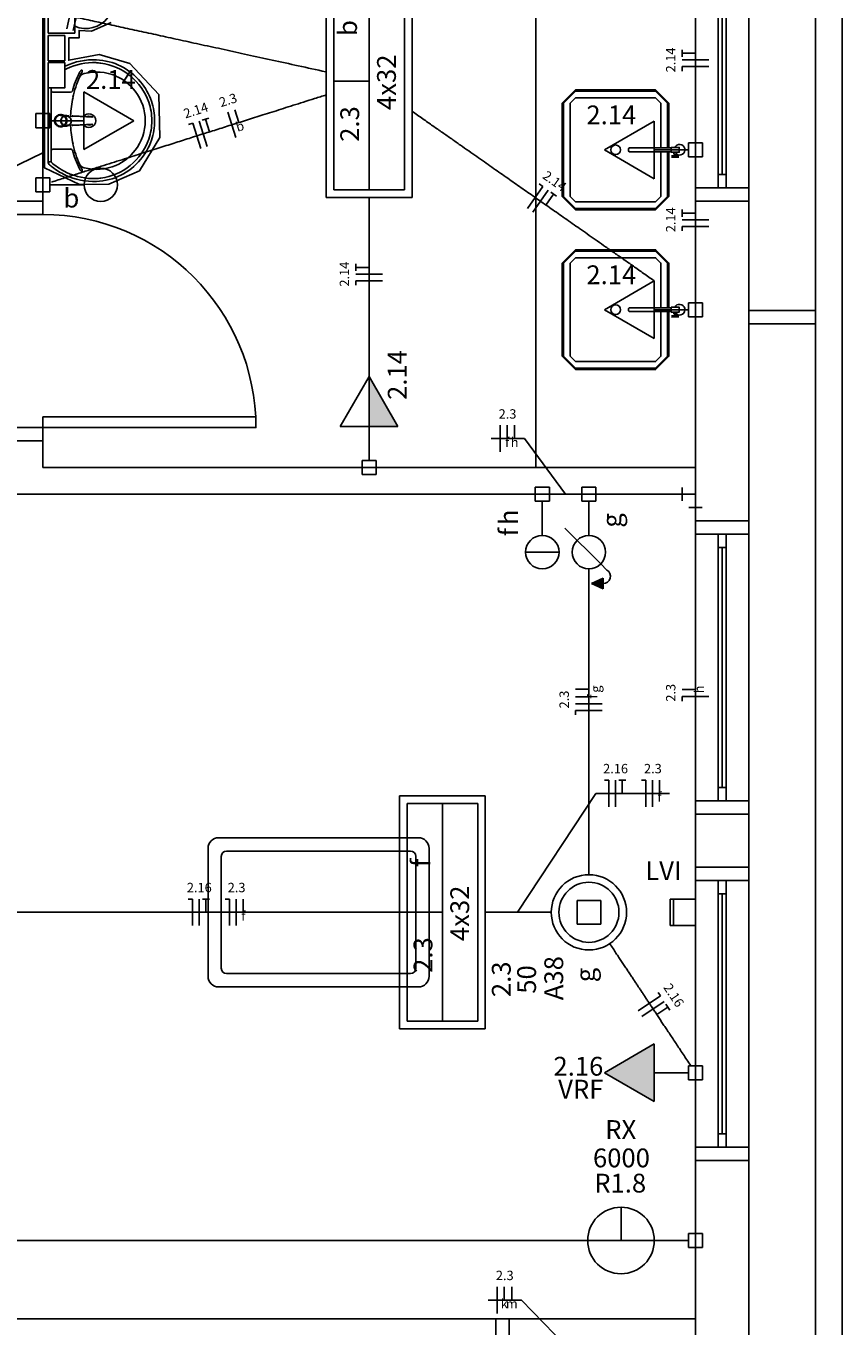
# Model space of a CAD drawing. Extents: x 0 to 150, y 0 to 60.
# Drawn here: x 106 to 115, y 14 to 29 of the extents above; entities that cross this region are included whole.
import ezdxf

# ---------------------------------------------------------------- set-up
doc = ezdxf.new("R2010")
doc.units = 0
doc.header["$MEASUREMENT"] = 0
doc.linetypes.add('DASHED', pattern=[0.75, 0.5, -0.25])
doc.layers.get('0').update_dxf_attribs({"linetype": 'CONTINUOUS'})
for name, color, linetype in [('ARQUITETURA', 1, 'CONTINUOUS'), ('EL-CONDUTOS', 7, 'CONTINUOUS'), ('EL-FIOS', 3, 'CONTINUOUS'), ('EL-TEXTOS_FIOS', 4, 'CONTINUOUS'), ('EL-TEXTOS_PONTOS', 4, 'CONTINUOUS'), ('P-SIMBOL', 5, 'CONTINUOUS')]:
    doc.layers.add(name, color=color, linetype=linetype)
doc.styles.add('ARIAL', font='ARIAL.TTF')
doc.styles.add('ARIALNARROW', font='ARIALN.TTF')

msp = doc.modelspace()

# ---------------------------------------------------------------- hatches: boundary and pattern name
at = {"layer": 'P-SIMBOL', "linetype": 'CONTINUOUS'}
for points in [[(109.978, 24.271), (109.978, 24.833), (110.302, 24.271)], [(112.483, 22.502), (112.613, 22.442), (112.613, 22.562)], [(113.189, 17.318), (112.627, 16.994), (113.189, 16.669)]]:
    msp.add_hatch(color=256, dxfattribs=at).paths.add_polyline_path(points)

# ---------------------------------------------------------------- linework, layer by layer
for p, q in [((113.653, 18.95), (113.368, 18.95)), ((113.368, 18.65), (113.368, 18.95)), ((113.407, 18.65), (113.407, 18.95)), ((113.653, 18.65), (113.653, 18.95)), ((113.653, 18.65), (113.368, 18.65))]:
    msp.add_line(p, q)
at = {"layer": 'ARQUITETURA'}
for p, q in [((115.003, 1), (115.003, 41.816)), ((115.303, 1), (115.303, 41.816)), ((106.303, 32.507), (106.303, 26.807)), ((113.653, 29.957), (113.653, 26.957)), ((114.253, 26.957), (114.253, 29.957)), ((113.908, 29.807), (113.908, 27.107)), ((113.953, 27.107), (113.953, 29.807)), ((113.998, 27.107), (113.998, 29.807)), ((106.363, 27.713), (106.363, 28.184)), ((106.397, 27.713), (106.397, 28.082)), ((106.414, 28.033), (106.616, 28.033)), ((106.363, 27.244), (106.363, 27.713)), ((106.397, 27.256), (106.397, 27.713)), ((106.502, 27.713), (106.505, 27.713)), ((106.519, 27.751), (106.507, 27.718)), ((106.507, 27.718), (106.51, 27.718)), ((106.558, 27.656), (106.526, 27.668)), ((106.567, 27.772), (106.562, 27.772)), ((106.577, 27.766), (106.591, 27.766)), ((106.591, 27.713), (106.592, 27.713)), ((106.636, 27.761), (106.607, 27.763)), ((106.607, 27.664), (106.636, 27.665)), ((106.639, 27.763), (106.636, 27.761)), ((106.651, 27.763), (106.639, 27.763)), ((106.651, 27.664), (106.639, 27.664)), ((106.864, 27.67), (106.858, 27.67)), ((106.538, 27.653), (106.502, 27.653)), ((106.558, 27.656), (106.561, 27.656)), ((106.567, 27.655), (106.562, 27.655)), ((106.577, 27.661), (106.591, 27.661)), ((106.414, 27.394), (106.616, 27.394)), ((106.385, 27.251), (106.372, 27.251)), ((113.384, 27.317), (113.465, 27.319)), ((113.384, 27.302), (113.465, 27.304)), ((113.419, 27.337), (113.419, 27.319)), ((113.431, 27.337), (113.431, 27.319)), ((106.303, 26.807), (106.003, 26.807)), ((113.653, 26.807), (114.253, 26.807)), ((113.653, 23.207), (113.653, 26.807)), ((114.253, 23.207), (114.253, 26.807)), ((113.384, 25.517), (113.465, 25.519)), ((113.384, 25.502), (113.465, 25.504)), ((113.419, 25.537), (113.419, 25.519)), ((113.431, 25.537), (113.431, 25.519)), ((114.253, 25.577), (115.003, 25.577)), ((114.253, 25.427), (115.003, 25.427)), ((106.303, 24.107), (106.003, 24.107)), ((106.303, 24.107), (106.303, 23.807)), ((106.303, 23.807), (113.653, 23.807)), ((102.253, 23.507), (113.653, 23.507)), ((114.253, 23.207), (113.653, 23.207)), ((113.653, 23.057), (113.653, 20.057)), ((114.253, 20.057), (114.253, 23.057)), ((113.908, 22.907), (113.908, 20.207)), ((113.953, 20.207), (113.953, 22.907)), ((113.998, 20.207), (113.998, 22.907)), ((113.653, 19.907), (113.653, 19.307)), ((114.253, 19.907), (113.653, 19.907)), ((114.253, 19.907), (114.253, 19.307)), ((110.653, 19.52), (110.653, 18.08)), ((110.503, 19.43), (110.503, 18.17)), ((114.253, 19.307), (113.653, 19.307)), ((113.653, 19.157), (113.653, 16.157)), ((114.253, 16.157), (114.253, 19.157)), ((113.908, 19.007), (113.908, 16.307)), ((113.953, 16.307), (113.953, 19.007)), ((113.998, 16.307), (113.998, 19.007)), ((113.653, 16.007), (113.653, 13.457)), ((114.253, 16.007), (113.653, 16.007)), ((114.253, 13.457), (114.253, 16.007)), ((104.503, 14.222), (111.403, 14.222)), ((111.553, 14.222), (113.653, 14.222)), ((111.553, 14.222), (111.553, 13.922))]:
    msp.add_line(p, q, dxfattribs=at)
at = {"layer": 'ARQUITETURA', "linetype": 'DASHED'}
msp.add_line((110.713, 18.8), (108.103, 18.8), dxfattribs=at)
at = {"layer": 'ARQUITETURA'}
for points in [[(106.303, 30.707), (111.853, 30.707), (111.853, 23.807)], [(106.322, 29.482), (106.322, 27.181), (106.715, 26.993), (107.045, 26.999), (107.39, 27.148), (107.621, 27.524), (107.609, 28.006), (107.284, 28.358), (106.939, 28.457), (106.595, 28.393), (106.595, 28.645), (106.711, 28.645), (106.711, 28.729), (106.849, 28.721), (107.071, 28.819)], [(106.363, 29.45), (106.663, 29.45), (106.663, 28.7), (106.363, 28.7), (106.363, 29.45)], [(106.363, 28.672), (106.55, 28.672), (106.55, 28.387), (106.363, 28.387), (106.363, 28.672)], [(106.363, 28.367), (106.55, 28.367), (106.55, 28.082), (106.363, 28.082), (106.363, 28.367)], [(113.353, 27.406), (113.353, 27.91), (113.203, 28.06), (113.203, 28.06), (112.303, 28.06), (112.153, 27.91), (112.153, 27.91), (112.153, 26.86), (112.303, 26.71), (112.303, 26.71), (113.203, 26.71), (113.353, 26.86), (113.353, 26.86), (113.353, 27.364)], [(113.338, 27.406), (113.338, 27.91), (113.203, 28.045), (113.203, 28.045), (112.303, 28.045), (112.168, 27.91), (112.168, 27.91), (112.168, 26.86), (112.303, 26.725), (112.303, 26.725), (113.203, 26.725), (113.338, 26.86), (113.338, 26.86), (113.338, 27.364)], [(113.263, 27.406), (113.263, 27.91), (113.203, 27.97), (113.203, 27.97), (112.303, 27.97), (112.243, 27.91), (112.243, 27.91), (112.243, 26.86), (112.303, 26.8), (112.303, 26.8), (113.203, 26.8), (113.263, 26.86), (113.263, 26.86), (113.263, 27.364)], [(106.57, 27.773), (106.567, 27.773), (106.567, 27.773), (106.562, 27.773), (106.502, 27.773)], [(106.51, 27.709), (106.51, 27.709), (106.507, 27.709), (106.519, 27.676)], [(106.558, 27.772), (106.526, 27.758), (106.531, 27.758), (106.523, 27.751), (106.523, 27.751), (106.519, 27.751)], [(106.519, 27.676), (106.523, 27.676), (106.531, 27.668), (106.531, 27.668), (106.526, 27.668)], [(106.567, 27.772), (106.561, 27.772), (106.561, 27.772), (106.558, 27.772)], [(106.567, 27.772), (106.571, 27.772), (106.571, 27.772), (106.585, 27.766)], [(106.595, 27.766), (106.591, 27.769), (106.591, 27.769), (106.591, 27.769), (106.588, 27.77), (106.591, 27.769)], [(106.634, 27.769), (106.64, 27.769), (106.856, 27.757)], [(106.634, 27.658), (106.64, 27.659), (106.856, 27.67)], [(106.636, 27.665), (106.639, 27.664), (106.639, 27.664)], [(106.651, 27.763), (106.867, 27.752), (106.867, 27.752)], [(106.867, 27.674), (106.651, 27.664), (106.651, 27.664)], [(106.864, 27.757), (106.864, 27.757), (106.864, 27.757), (106.858, 27.757)], [(106.538, 27.653), (106.562, 27.653), (106.567, 27.655)], [(106.571, 27.656), (106.571, 27.656), (106.585, 27.661), (106.585, 27.661)], [(106.591, 27.658), (106.588, 27.656), (106.591, 27.658), (106.591, 27.658)], [(113.38, 27.364), (112.906, 27.364), (112.897, 27.373), (112.897, 27.373), (112.897, 27.397), (112.906, 27.406), (112.906, 27.406), (113.38, 27.406)], [(113.38, 27.358), (113.47, 27.358), (113.47, 27.412), (113.38, 27.412), (113.38, 27.358)], [(113.44, 27.358), (113.44, 27.337), (113.41, 27.337), (113.41, 27.358)], [(113.908, 26.957), (113.998, 26.957), (113.998, 27.107), (113.908, 27.107), (113.908, 26.957)], [(114.253, 26.807), (114.253, 26.957), (113.653, 26.957), (113.653, 26.807)], [(106.303, 26.807), (106.303, 26.657), (106.003, 26.657), (106.003, 26.807)], [(113.353, 25.606), (113.353, 26.11), (113.203, 26.26), (113.203, 26.26), (112.303, 26.26), (112.153, 26.11), (112.153, 26.11), (112.153, 25.06), (112.303, 24.91), (112.303, 24.91), (113.203, 24.91), (113.353, 25.06), (113.353, 25.06), (113.353, 25.564)], [(113.338, 25.606), (113.338, 26.11), (113.203, 26.245), (113.203, 26.245), (112.303, 26.245), (112.168, 26.11), (112.168, 26.11), (112.168, 25.06), (112.303, 24.925), (112.303, 24.925), (113.203, 24.925), (113.338, 25.06), (113.338, 25.06), (113.338, 25.564)], [(113.263, 25.606), (113.263, 26.11), (113.203, 26.17), (113.203, 26.17), (112.303, 26.17), (112.243, 26.11), (112.243, 26.11), (112.243, 25.06), (112.303, 25), (112.303, 25), (113.203, 25), (113.263, 25.06), (113.263, 25.06), (113.263, 25.564)], [(113.38, 25.564), (112.906, 25.564), (112.897, 25.573), (112.897, 25.573), (112.897, 25.597), (112.906, 25.606), (112.906, 25.606), (113.38, 25.606)], [(113.38, 25.558), (113.47, 25.558), (113.47, 25.612), (113.38, 25.612), (113.38, 25.558)], [(113.44, 25.558), (113.44, 25.537), (113.41, 25.537), (113.41, 25.558)], [(106.303, 24.377), (108.703, 24.377), (108.703, 24.257), (106.303, 24.257), (106.303, 24.377)], [(106.003, 24.107), (106.003, 24.257), (106.303, 24.257), (106.303, 24.107)], [(114.253, 23.207), (114.253, 23.057), (113.653, 23.057), (113.653, 23.207)], [(113.908, 22.907), (113.998, 22.907), (113.998, 23.057), (113.908, 23.057), (113.908, 22.907)], [(113.908, 20.057), (113.998, 20.057), (113.998, 20.207), (113.908, 20.207), (113.908, 20.057)], [(114.253, 19.907), (114.253, 20.057), (113.653, 20.057), (113.653, 19.907)], [(108.283, 19.64), (108.283, 19.64), (110.533, 19.64)], [(108.163, 18.08), (108.163, 18.08), (108.163, 19.52)], [(108.373, 19.49), (108.373, 19.49), (110.443, 19.49)], [(108.313, 18.17), (108.313, 18.17), (108.313, 19.43)], [(114.253, 19.307), (114.253, 19.157), (113.653, 19.157), (113.653, 19.307)], [(113.908, 19.007), (113.998, 19.007), (113.998, 19.157), (113.908, 19.157), (113.908, 19.007)], [(110.443, 18.11), (110.443, 18.11), (108.373, 18.11)], [(110.533, 17.96), (110.533, 17.96), (108.283, 17.96)], [(113.908, 16.157), (113.998, 16.157), (113.998, 16.307), (113.908, 16.307), (113.908, 16.157)], [(114.253, 16.007), (114.253, 16.157), (113.653, 16.157), (113.653, 16.007)], [(111.553, 14.222), (111.403, 14.222), (111.403, 13.922), (111.553, 13.922)]]:
    msp.add_lwpolyline(points, dxfattribs=at)
for centre in [(112.753, 27.385), (112.753, 25.585)]:
    msp.add_circle(centre, 0.0545, dxfattribs=at)
for centre, radius, start, end in [((106.787, 29.066), 0.315, 246.843, 113.157), ((106.88, 27.631), 0.769, 88.045, 114.919), ((106.879, 27.722), 0.676, 39.318, 87.6532), ((106.892, 27.614), 0.788, 115.179, 115.66), ((106.892, 27.614), 0.755, 115.184, 116.862), ((106.88, 27.631), 0.736, 88.0537, 114.913), ((107.711, 27.743), 1.118, 152.722, 164.196), ((106.823, 28.199), 0.12, 137.007, 152.371), ((107.146, 28.04), 0.459, 152.947, 159.376), ((106.739, 28.277), 0.00584, 358.659, 133.416), ((106.687, 28.279), 0.0592, 330.484, 358.231), ((106.909, 27.713), 0.548, 66.6646, 104.966), ((106.879, 27.722), 0.643, 83.0697, 87.6432), ((106.867, 27.701), 0.666, 19.3169, 82.2893), ((107.783, 27.727), 1.168, 155.958, 167.671), ((106.781, 28.175), 0.0694, 102.08, 156.776), ((106.904, 27.707), 0.555, 37.5645, 66.5271), ((106.867, 27.701), 0.699, 19.3052, 40.0611), ((106.415, 28.051), 0.018, 188.467, 269.161), ((106.615, 28.054), 0.0214, 271.277, 340.399), ((107.692, 27.725), 1.078, 166.542, 177.621), ((106.912, 27.716), 0.544, 359.74, 37.3561), ((106.888, 27.715), 0.642, 359.907, 18.8196), ((106.888, 27.715), 0.674, 359.907, 18.8317), ((106.504, 27.713), 0.0689, 89.9805, 59.927), ((106.504, 27.713), 0.0688, 179.98, 90.0199), ((106.504, 27.713), 0.0688, 269.98, 180.02), ((106.504, 27.713), 0.0688, 300.096, 269.997), ((106.504, 27.713), 0.064, 291.578, 270.002), ((106.504, 27.713), 0.064, 270, 179.999), ((106.504, 27.713), 0.064, 180.001, 89.999), ((106.504, 27.713), 0.064, 90.0012, 68.4258), ((106.564, 27.709), 0.0582, 304.122, 298.212), ((106.567, 27.713), 0.06, 175.19, 180.001), ((106.567, 27.713), 0.0601, 180.001, 184.811), ((106.57, 27.713), 0.0602, 175.189, 179.985), ((106.57, 27.713), 0.0603, 180.017, 184.808), ((106.564, 27.712), 0.0572, 219.043, 228.972), ((106.564, 27.715), 0.0569, 131.001, 140.986), ((106.562, 27.718), 0.0543, 90.0092, 95.1461), ((106.567, 27.716), 0.0514, 71.9131, 89.9704), ((106.564, 27.718), 0.0582, 55.8807, 61.7879), ((106.591, 27.716), 0.049, 86.9053, 89.9827), ((106.822, 27.713), 0.0766, 214.942, 145.093), ((106.822, 27.713), 0.0492, 121.332, 121.96), ((106.822, 27.713), 0.0492, 238.144, 306.678), ((106.822, 27.713), 0.0492, 53.2406, 109.404), ((106.855, 27.736), 0.0221, 83.4907, 87.0885), ((106.855, 27.736), 0.0217, 83.2556, 87.0979), ((106.855, 27.692), 0.0221, 272.911, 276.509), ((106.855, 27.692), 0.0221, 272.943, 276.714), ((106.861, 27.724), 0.0329, 79.0658, 82.8596), ((106.861, 27.703), 0.0325, 277.116, 280.759), ((106.912, 27.71), 0.544, 322.644, 0.2602), ((106.888, 27.712), 0.642, 341.18, 0.0929), ((106.888, 27.712), 0.674, 341.168, 0.0929), ((106.562, 27.71), 0.0542, 264.849, 269.997), ((106.567, 27.71), 0.0543, 264.846, 269.984), ((106.567, 27.71), 0.0513, 270.001, 288.115), ((106.567, 27.71), 0.0543, 270.018, 275.153), ((106.567, 27.716), 0.0618, 270.215, 273.46), ((106.562, 27.71), 0.0597, 298.986, 304.364), ((107.692, 27.701), 1.078, 182.382, 193.458), ((106.415, 27.376), 0.018, 90.8385, 171.533), ((106.615, 27.373), 0.0214, 19.6014, 88.7233), ((107.711, 27.685), 1.118, 195.804, 207.278), ((107.783, 27.7), 1.168, 192.329, 204.042), ((106.867, 27.725), 0.666, 277.711, 340.683), ((106.904, 27.719), 0.555, 293.473, 322.436), ((106.867, 27.725), 0.699, 319.939, 340.695), ((113.473, 27.385), 0.06, 233.578, 153.275), ((106.393, 27.242), 0.0304, 178.683, 230.205), ((106.372, 27.257), 0.00669, 190.499, 269.89), ((106.384, 27.26), 0.00961, 272.188, 341.552), ((106.426, 27.256), 0.0286, 178.476, 237.292), ((106.892, 27.814), 0.755, 230.361, 244.816), ((107.146, 27.386), 0.459, 200.624, 207.053), ((106.879, 27.704), 0.676, 272.347, 320.682), ((113.414, 27.311), 0.0112, 318.484, 42.484), ((113.437, 27.311), 0.0112, 138.484, 222.484), ((106.892, 27.814), 0.788, 228.914, 232.31), ((106.892, 27.814), 0.788, 232.31, 244.821), ((106.88, 27.797), 0.769, 245.081, 271.955), ((106.88, 27.797), 0.736, 245.087, 271.946), ((106.823, 27.227), 0.12, 207.629, 222.993), ((106.781, 27.251), 0.0694, 203.224, 257.92), ((106.739, 27.149), 0.00584, 226.584, 1.3407), ((106.687, 27.148), 0.0592, 1.7685, 29.5159), ((106.909, 27.713), 0.548, 255.034, 293.335), ((106.879, 27.704), 0.643, 272.357, 276.93), ((106.303, 24.257), 2.4, 0, 90), ((113.473, 25.585), 0.06, 233.578, 153.275), ((113.414, 25.511), 0.0112, 318.484, 42.484), ((113.437, 25.511), 0.0112, 138.484, 222.484), ((108.283, 19.52), 0.12, 90, 180), ((110.533, 19.52), 0.12, 0, 90), ((108.373, 19.43), 0.06, 90, 180), ((110.443, 19.43), 0.06, 0, 90), ((108.373, 18.17), 0.06, 180, 270), ((110.443, 18.17), 0.06, 270, 0), ((108.283, 18.08), 0.12, 180, 270), ((110.533, 18.08), 0.12, 270, 0)]:
    msp.add_arc(centre, radius, start, end, dxfattribs=at)
at = {"layer": 'EL-CONDUTOS', "linetype": 'CONTINUOUS'}
for p, q in [((113.503, 23.582), (113.503, 23.432)), ((113.653, 23.507), (113.503, 23.507)), ((113.653, 23.507), (113.653, 23.357)), ((113.578, 23.357), (113.728, 23.357))]:
    msp.add_line(p, q, dxfattribs=at)
for points in [[(103.038, 29.671), (103.305, 29.613), (103.558, 29.558), (103.798, 29.505), (104.027, 29.456), (104.245, 29.408), (104.454, 29.362), (104.655, 29.318), (104.849, 29.276), (105.036, 29.235), (105.219, 29.195), (105.397, 29.157), (105.573, 29.118), (105.747, 29.08), (105.92, 29.042), (106.094, 29.005), (106.269, 28.966), (106.447, 28.927), (106.629, 28.888), (106.815, 28.847), (107.007, 28.805), (107.206, 28.762), (107.413, 28.717), (107.629, 28.67), (107.856, 28.62), (108.094, 28.568), (108.344, 28.514), (108.607, 28.456), (108.885, 28.396), (109.179, 28.331), (109.489, 28.264)], [(113.653, 27.463), (113.653, 27.54), (113.653, 27.613), (113.653, 27.681), (113.653, 27.746), (113.653, 27.806), (113.653, 27.864), (113.653, 27.918), (113.653, 27.97), (113.653, 28.019), (113.653, 28.066), (113.653, 28.112), (113.653, 28.156), (113.653, 28.2), (113.653, 28.242), (113.653, 28.285), (113.653, 28.327), (113.653, 28.37), (113.653, 28.413), (113.653, 28.457), (113.653, 28.503), (113.653, 28.55), (113.653, 28.6), (113.653, 28.651), (113.653, 28.706), (113.653, 28.763), (113.653, 28.824), (113.653, 28.888), (113.653, 28.956), (113.653, 29.029), (113.653, 29.106)], [(109.493, 28.003), (109.363, 27.962), (109.239, 27.923), (109.123, 27.886), (109.012, 27.851), (108.907, 27.817), (108.806, 27.786), (108.711, 27.755), (108.618, 27.726), (108.529, 27.698), (108.443, 27.67), (108.359, 27.644), (108.276, 27.617), (108.194, 27.591), (108.113, 27.566), (108.031, 27.54), (107.949, 27.514), (107.865, 27.487), (107.78, 27.46), (107.692, 27.432), (107.601, 27.403), (107.506, 27.373), (107.407, 27.342), (107.304, 27.309), (107.195, 27.274), (107.08, 27.238), (106.959, 27.2), (106.831, 27.159), (106.695, 27.116), (106.552, 27.07), (106.399, 27.022)], [(110.463, 27.818), (110.582, 27.734), (110.696, 27.654), (110.804, 27.579), (110.907, 27.507), (111.005, 27.438), (111.099, 27.372), (111.189, 27.309), (111.276, 27.249), (111.359, 27.19), (111.44, 27.133), (111.519, 27.078), (111.596, 27.024), (111.672, 26.971), (111.747, 26.919), (111.822, 26.867), (111.896, 26.814), (111.971, 26.762), (112.047, 26.709), (112.125, 26.654), (112.204, 26.599), (112.285, 26.542), (112.369, 26.483), (112.456, 26.422), (112.547, 26.359), (112.641, 26.293), (112.74, 26.224), (112.844, 26.151), (112.953, 26.075), (113.068, 25.994), (113.189, 25.91)], [(106.303, 27.071), (106.303, 27.097), (106.303, 27.12), (106.303, 27.143), (106.303, 27.164), (106.303, 27.185), (106.303, 27.204), (106.303, 27.223), (106.303, 27.241), (106.303, 27.258), (106.303, 27.274), (106.303, 27.291), (106.303, 27.306), (106.303, 27.322), (106.303, 27.337), (106.303, 27.352), (106.303, 27.367), (106.303, 27.383), (106.303, 27.398), (106.303, 27.414), (106.303, 27.43), (106.303, 27.447), (106.303, 27.464), (106.303, 27.482), (106.303, 27.5), (106.303, 27.52), (106.303, 27.54), (106.303, 27.562), (106.303, 27.584), (106.303, 27.608), (106.303, 27.633)], [(113.653, 25.663), (113.653, 25.74), (113.653, 25.813), (113.653, 25.881), (113.653, 25.946), (113.653, 26.006), (113.653, 26.064), (113.653, 26.118), (113.653, 26.17), (113.653, 26.219), (113.653, 26.266), (113.653, 26.312), (113.653, 26.356), (113.653, 26.4), (113.653, 26.442), (113.653, 26.485), (113.653, 26.527), (113.653, 26.57), (113.653, 26.613), (113.653, 26.657), (113.653, 26.703), (113.653, 26.75), (113.653, 26.8), (113.653, 26.851), (113.653, 26.906), (113.653, 26.963), (113.653, 27.024), (113.653, 27.088), (113.653, 27.156), (113.653, 27.229), (113.653, 27.306)], [(109.978, 26.848), (109.978, 26.773), (109.978, 26.701), (109.978, 26.631), (109.978, 26.562), (109.978, 26.495), (109.978, 26.43), (109.978, 26.365), (109.978, 26.302), (109.978, 26.239), (109.978, 26.178), (109.978, 26.116), (109.978, 26.055), (109.978, 25.995), (109.978, 25.934), (109.978, 25.873), (109.978, 25.812), (109.978, 25.751), (109.978, 25.688), (109.978, 25.625), (109.978, 25.561), (109.978, 25.496), (109.978, 25.43), (109.978, 25.362), (109.978, 25.292), (109.978, 25.221), (109.978, 25.148), (109.978, 25.072), (109.978, 24.994), (109.978, 24.914), (109.978, 24.831)], [(112.007, 23.507), (112.023, 23.507), (112.038, 23.507), (112.053, 23.507), (112.066, 23.507), (112.08, 23.507), (112.092, 23.507), (112.104, 23.507), (112.116, 23.507), (112.127, 23.507), (112.138, 23.507), (112.149, 23.507), (112.16, 23.507), (112.17, 23.507), (112.18, 23.507), (112.19, 23.507), (112.201, 23.507), (112.211, 23.507), (112.221, 23.507), (112.232, 23.507), (112.242, 23.507), (112.253, 23.507), (112.265, 23.507), (112.276, 23.507), (112.289, 23.507), (112.301, 23.507), (112.314, 23.507), (112.328, 23.507), (112.343, 23.507), (112.358, 23.507), (112.374, 23.507)], [(112.533, 23.507), (112.584, 23.507), (112.631, 23.507), (112.675, 23.507), (112.717, 23.507), (112.756, 23.507), (112.793, 23.507), (112.827, 23.507), (112.86, 23.507), (112.891, 23.507), (112.921, 23.507), (112.949, 23.507), (112.976, 23.507), (113.002, 23.507), (113.027, 23.507), (113.052, 23.507), (113.077, 23.507), (113.102, 23.507), (113.126, 23.507), (113.151, 23.507), (113.177, 23.507), (113.203, 23.507), (113.23, 23.507), (113.258, 23.507), (113.287, 23.507), (113.318, 23.507), (113.351, 23.507), (113.386, 23.507), (113.422, 23.507), (113.461, 23.507), (113.503, 23.507)], [(113.653, 23.357), (113.653, 23.149), (113.653, 22.953), (113.653, 22.77), (113.653, 22.598), (113.653, 22.436), (113.653, 22.283), (113.653, 22.139), (113.653, 22.002), (113.653, 21.872), (113.653, 21.747), (113.653, 21.627), (113.653, 21.51), (113.653, 21.396), (113.653, 21.284), (113.653, 21.173), (113.653, 21.061), (113.653, 20.949), (113.653, 20.834), (113.653, 20.716), (113.653, 20.595), (113.653, 20.468), (113.653, 20.336), (113.653, 20.197), (113.653, 20.05), (113.653, 19.894), (113.653, 19.729), (113.653, 19.554), (113.653, 19.366), (113.653, 19.167), (113.653, 18.954)], [(112.453, 22.668), (112.453, 22.527), (112.453, 22.394), (112.453, 22.266), (112.453, 22.144), (112.453, 22.028), (112.453, 21.916), (112.453, 21.808), (112.453, 21.703), (112.453, 21.602), (112.453, 21.503), (112.453, 21.406), (112.453, 21.311), (112.453, 21.216), (112.453, 21.122), (112.453, 21.028), (112.453, 20.933), (112.453, 20.837), (112.453, 20.738), (112.453, 20.638), (112.453, 20.535), (112.453, 20.428), (112.453, 20.317), (112.453, 20.202), (112.453, 20.082), (112.453, 19.957), (112.453, 19.825), (112.453, 19.687), (112.453, 19.541), (112.453, 19.388), (112.453, 19.227)], [(110.319, 18.8), (110.103, 18.8), (109.899, 18.8), (109.706, 18.8), (109.524, 18.8), (109.351, 18.8), (109.186, 18.8), (109.03, 18.8), (108.88, 18.8), (108.736, 18.8), (108.598, 18.8), (108.464, 18.8), (108.333, 18.8), (108.205, 18.8), (108.078, 18.8), (107.953, 18.8), (107.827, 18.8), (107.701, 18.8), (107.573, 18.8), (107.442, 18.8), (107.308, 18.8), (107.169, 18.8), (107.026, 18.8), (106.876, 18.8), (106.719, 18.8), (106.555, 18.8), (106.382, 18.8), (106.2, 18.8), (106.007, 18.8), (105.803, 18.8), (105.586, 18.8)], [(112.029, 18.8), (111.999, 18.8), (111.97, 18.8), (111.942, 18.8), (111.915, 18.8), (111.889, 18.8), (111.863, 18.8), (111.838, 18.8), (111.813, 18.8), (111.789, 18.8), (111.765, 18.8), (111.742, 18.8), (111.719, 18.8), (111.696, 18.8), (111.673, 18.8), (111.651, 18.8), (111.628, 18.8), (111.606, 18.8), (111.583, 18.8), (111.56, 18.8), (111.537, 18.8), (111.514, 18.8), (111.491, 18.8), (111.467, 18.8), (111.443, 18.8), (111.418, 18.8), (111.393, 18.8), (111.367, 18.8), (111.341, 18.8), (111.314, 18.8), (111.286, 18.8)], [(112.688, 18.446), (112.724, 18.393), (112.757, 18.342), (112.79, 18.293), (112.821, 18.247), (112.85, 18.202), (112.879, 18.159), (112.906, 18.118), (112.933, 18.078), (112.959, 18.039), (112.984, 18.001), (113.009, 17.963), (113.034, 17.926), (113.058, 17.889), (113.083, 17.852), (113.108, 17.814), (113.133, 17.777), (113.158, 17.738), (113.185, 17.699), (113.212, 17.658), (113.239, 17.616), (113.268, 17.572), (113.298, 17.527), (113.33, 17.48), (113.363, 17.43), (113.398, 17.378), (113.434, 17.323), (113.472, 17.265), (113.513, 17.204), (113.555, 17.14), (113.6, 17.072)], [(112.454, 15.105), (111.588, 15.105), (110.774, 15.105), (110.01, 15.105), (109.291, 15.105), (108.613, 15.105), (107.972, 15.105), (107.365, 15.105), (106.788, 15.105), (106.235, 15.105), (105.705, 15.105), (105.192, 15.105), (104.692, 15.105), (104.203, 15.105), (103.719, 15.105), (103.237, 15.105), (102.753, 15.105), (102.263, 15.105), (101.763, 15.105), (101.249, 15.105), (100.717, 15.105), (100.163, 15.105), (99.584, 15.105), (98.975, 15.105), (98.333, 15.105), (97.653, 15.105), (96.932, 15.105), (96.165, 15.105), (95.349, 15.105), (94.479, 15.105), (93.553, 15.105)]]:
    msp.add_spline(points, degree=3, dxfattribs=at)
at = {"layer": 'EL-FIOS'}
for p, q in [((106.573, 28.746), (106.637, 29.04)), ((106.646, 28.73), (106.711, 29.024)), ((113.503, 28.432), (113.503, 28.512)), ((113.653, 28.472), (113.503, 28.472)), ((113.803, 28.397), (113.503, 28.397)), ((113.803, 28.322), (113.503, 28.322)), ((113.503, 28.272), (113.503, 28.322)), ((108.478, 27.524), (108.388, 27.81)), ((108.509, 27.691), (108.464, 27.834)), ((107.945, 27.67), (107.992, 27.685)), ((108.083, 27.399), (107.992, 27.685)), ((108.155, 27.421), (108.064, 27.707)), ((108.097, 27.718), (108.173, 27.742)), ((108.181, 27.587), (108.136, 27.73)), ((111.76, 26.726), (111.932, 26.972)), ((111.892, 27.001), (111.932, 26.972)), ((111.821, 26.684), (111.994, 26.929)), ((111.968, 26.763), (112.055, 26.886)), ((112.022, 26.909), (112.088, 26.863)), ((113.503, 26.632), (113.503, 26.712)), ((113.653, 26.672), (113.503, 26.672)), ((113.803, 26.597), (113.503, 26.597)), ((113.803, 26.522), (113.503, 26.522)), ((113.503, 26.472), (113.503, 26.522)), ((109.828, 26.021), (109.828, 26.101)), ((109.978, 26.061), (109.828, 26.061)), ((110.128, 25.986), (109.828, 25.986)), ((110.128, 25.911), (109.828, 25.911)), ((109.828, 25.861), (109.828, 25.911)), ((111.452, 23.983), (111.452, 24.283)), ((111.532, 24.133), (111.532, 24.283)), ((111.616, 24.133), (111.616, 24.283)), ((112.453, 21.313), (112.303, 21.313)), ((112.453, 21.228), (112.303, 21.228)), ((113.653, 21.309), (113.503, 21.309)), ((113.803, 21.229), (113.503, 21.229)), ((113.503, 21.179), (113.503, 21.229)), ((112.603, 21.148), (112.303, 21.148)), ((112.603, 21.073), (112.303, 21.073)), ((112.303, 21.023), (112.303, 21.073)), ((112.628, 20.289), (112.678, 20.289)), ((112.678, 19.989), (112.678, 20.289)), ((112.753, 19.989), (112.753, 20.289)), ((112.789, 20.289), (112.868, 20.289)), ((112.828, 20.139), (112.828, 20.289)), ((113.044, 20.289), (113.093, 20.289)), ((113.093, 19.989), (113.093, 20.289)), ((113.168, 19.989), (113.168, 20.289)), ((113.248, 20.139), (113.248, 20.289)), ((107.941, 18.95), (107.99, 18.95)), ((107.99, 18.65), (107.99, 18.95)), ((108.065, 18.65), (108.065, 18.95)), ((108.1, 18.95), (108.181, 18.95)), ((108.14, 18.8), (108.14, 18.95)), ((108.355, 18.95), (108.406, 18.95)), ((108.406, 18.65), (108.406, 18.95)), ((108.481, 18.65), (108.481, 18.95)), ((108.56, 18.8), (108.56, 18.95)), ((113.009, 17.692), (113.258, 17.858)), ((113.231, 17.899), (113.258, 17.858)), ((113.05, 17.629), (113.3, 17.795)), ((113.216, 17.65), (113.342, 17.733)), ((113.32, 17.766), (113.363, 17.699)), ((111.419, 14.284), (111.419, 14.584)), ((111.499, 14.434), (111.499, 14.584)), ((111.584, 14.434), (111.584, 14.584))]:
    msp.add_line(p, q, dxfattribs=at)
at = {"layer": 'EL-TEXTOS_FIOS'}
for p, q in [((106.303, 27.352), (105.629, 27.027)), ((111.728, 24.133), (111.35, 24.133)), ((112.19, 23.507), (111.728, 24.133)), ((111.649, 18.8), (112.529, 20.139)), ((112.529, 20.139), (113.36, 20.139)), ((111.695, 14.434), (111.317, 14.434)), ((112.19, 13.922), (111.695, 14.434))]:
    msp.add_line(p, q, dxfattribs=at)
at = {"layer": 'P-SIMBOL'}
for p, q in [((109.493, 26.847), (109.493, 29.468)), ((110.461, 26.847), (110.461, 29.468)), ((109.58, 26.933), (109.58, 29.381)), ((109.978, 26.933), (109.978, 29.381)), ((110.375, 26.933), (110.375, 29.381)), ((109.978, 28.157), (109.58, 28.157)), ((106.766, 28.038), (107.329, 27.713)), ((106.766, 27.388), (106.766, 28.038)), ((106.223, 27.634), (106.223, 27.793)), ((106.223, 27.793), (106.382, 27.793)), ((106.382, 27.793), (106.382, 27.634)), ((106.766, 27.713), (106.382, 27.713)), ((107.329, 27.713), (106.766, 27.388)), ((112.627, 27.385), (113.189, 27.709)), ((113.189, 27.709), (113.189, 27.06)), ((106.382, 27.634), (106.223, 27.634)), ((113.189, 27.06), (112.627, 27.385)), ((113.189, 27.385), (113.573, 27.385)), ((113.573, 27.305), (113.573, 27.464)), ((113.573, 27.464), (113.732, 27.464)), ((113.732, 27.464), (113.732, 27.305)), ((113.732, 27.305), (113.573, 27.305)), ((106.223, 26.912), (106.223, 27.071)), ((106.223, 27.071), (106.382, 27.071)), ((106.382, 27.071), (106.382, 26.912)), ((106.768, 26.991), (106.382, 26.991)), ((109.58, 26.933), (110.375, 26.933)), ((106.382, 26.912), (106.223, 26.912)), ((109.493, 26.847), (110.461, 26.847)), ((112.627, 25.585), (113.189, 25.909)), ((113.189, 25.909), (113.189, 25.26)), ((113.573, 25.505), (113.573, 25.664)), ((113.573, 25.664), (113.732, 25.664)), ((113.732, 25.664), (113.732, 25.505)), ((113.189, 25.26), (112.627, 25.585)), ((113.189, 25.585), (113.573, 25.585)), ((113.732, 25.505), (113.573, 25.505)), ((109.652, 24.271), (109.978, 24.833)), ((109.978, 24.833), (109.978, 24.271)), ((109.978, 24.833), (110.302, 24.271)), ((110.302, 24.271), (109.652, 24.271)), ((109.978, 24.271), (109.978, 23.887)), ((109.898, 23.887), (110.057, 23.887)), ((109.898, 23.728), (109.898, 23.887)), ((110.057, 23.887), (110.057, 23.728)), ((110.057, 23.728), (109.898, 23.728)), ((111.848, 23.587), (112.007, 23.587)), ((111.848, 23.428), (111.848, 23.587)), ((112.007, 23.587), (112.007, 23.428)), ((112.373, 23.587), (112.532, 23.587)), ((112.373, 23.428), (112.373, 23.587)), ((112.532, 23.587), (112.532, 23.428)), ((112.007, 23.428), (111.848, 23.428)), ((111.928, 23.042), (111.928, 23.428)), ((112.532, 23.428), (112.373, 23.428)), ((112.453, 23.042), (112.453, 23.428)), ((112.585, 22.723), (112.181, 23.127)), ((112.115, 22.855), (111.74, 22.855)), ((112.655, 22.654), (112.585, 22.723)), ((112.483, 22.502), (112.613, 22.562)), ((112.613, 22.442), (112.613, 22.562)), ((112.483, 22.502), (112.613, 22.442)), ((110.318, 17.49), (110.318, 20.11)), ((110.318, 20.11), (111.286, 20.11)), ((111.286, 17.49), (111.286, 20.11)), ((110.405, 17.576), (110.405, 20.024)), ((110.405, 20.024), (111.2, 20.024)), ((110.803, 17.576), (110.803, 20.024)), ((111.2, 17.576), (111.2, 20.024)), ((112.321, 18.934), (112.585, 18.934)), ((112.321, 18.668), (112.321, 18.934)), ((112.585, 18.934), (112.585, 18.668)), ((110.803, 18.8), (110.405, 18.8)), ((112.585, 18.668), (112.321, 18.668)), ((110.405, 17.576), (111.2, 17.576)), ((110.318, 17.49), (111.286, 17.49)), ((112.627, 16.994), (113.189, 17.318)), ((113.189, 17.318), (113.189, 16.669)), ((113.189, 16.669), (112.627, 16.994)), ((113.189, 16.994), (113.573, 16.994)), ((113.573, 16.914), (113.573, 17.073)), ((113.573, 17.073), (113.732, 17.073)), ((113.732, 17.073), (113.732, 16.914)), ((113.732, 16.914), (113.573, 16.914)), ((112.814, 15.105), (112.814, 15.48)), ((113.189, 15.105), (112.439, 15.105)), ((113.189, 15.105), (113.573, 15.105)), ((113.573, 15.025), (113.573, 15.184)), ((113.573, 15.184), (113.732, 15.184)), ((113.732, 15.184), (113.732, 15.025)), ((113.732, 15.025), (113.573, 15.025))]:
    msp.add_line(p, q, dxfattribs=at)
for centre, radius in [((106.955, 26.991), 0.188), ((111.928, 22.855), 0.188), ((112.453, 22.855), 0.188), ((112.453, 18.8), 0.424), ((112.453, 18.8), 0.338), ((112.814, 15.105), 0.375)]:
    msp.add_circle(centre, radius, dxfattribs=at)
msp.add_arc((112.613, 22.583), 0.0814, 270, 59.0841, dxfattribs=at)

# ---------------------------------------------------------------- texts
at = {"layer": 'EL-TEXTOS_FIOS', "attachment_point": 8, "style": 'ARIALNARROW'}
for s, insert, char_height, width, rotation in [('2.14', (113.46, 28.397), 0.1059, 0.50832, 90.0002), ('2.3', (108.415, 27.863), 0.1059, 0.38124, 17.6013), ('2.14', (108.052, 27.748), 0.1059, 0.50832, 17.6013), ('b', (108.548, 27.569), 0.106, 0.12708, 17.6013), ('2.14', (112.018, 26.963), 0.1059, 0.50832, 325.0103), ('2.14', (113.46, 26.597), 0.1059, 0.50832, 90.0002), ('2.14', (109.785, 25.985), 0.1059, 0.50832, 90.0002), ('2.3', (112.26, 21.196), 0.1059, 0.38124, 90.0002), ('f', (112.58, 21.229), 0.106, 0.12708, 90.0002), ('g', (112.615, 21.313), 0.106, 0.12708, 90.0002), ('2.3', (113.46, 21.272), 0.1059, 0.38124, 90.0002), ('h', (113.78, 21.31), 0.106, 0.12708, 90.0002), ('2.16', (113.337, 17.819), 0.1059, 0.50832, 303.5931)]:
    msp.add_mtext(s, dxfattribs=dict(at, insert=insert, char_height=char_height, width=width, rotation=rotation))
for s, insert, char_height, width in [('2.3', (111.536, 24.325), 0.1059, 0.38124), ('f', (111.532, 24.006), 0.106, 0.12708), ('h', (111.616, 24.006), 0.106, 0.12708), ('2.16', (112.753, 20.332), 0.1059, 0.50832), ('2.3', (113.173, 20.332), 0.1059, 0.38124), ('f', (113.248, 20.013), 0.106, 0.12708), ('2.16', (108.065, 18.993), 0.1059, 0.50832), ('2.3', (108.485, 18.993), 0.1059, 0.38124), ('f', (108.56, 18.673), 0.106, 0.12708), ('2.3', (111.505, 14.626), 0.1059, 0.38124), ('k', (111.499, 14.307), 0.106, 0.12708), ('m', (111.584, 14.307), 0.106, 0.12708)]:
    msp.add_mtext(s, dxfattribs=dict(at, insert=insert, char_height=char_height, width=width))
at = {"layer": 'EL-TEXTOS_PONTOS', "rotation": 90.0002, "style": 'ARIAL'}
for s, insert, char_height, width, attachment_point in [('b', (109.907, 28.667), 0.212, 0.25416, 7), ('4x32', (110.345, 27.833), 0.2118, 1.01664, 7), ('2.3', (109.931, 27.475), 0.2118, 0.76248, 7), ('2.14', (110.466, 24.85), 0.2118, 1.01664, 8), ('h', (111.72, 23.335), 0.212, 0.25416, 9), ('g', (112.88, 23.212), 0.212, 0.25416, 8), ('f', (111.722, 23.128), 0.212, 0.25416, 9), ('f', (110.732, 19.31), 0.212, 0.25416, 7), ('4x32', (111.17, 18.476), 0.2118, 1.01664, 7), ('2.3', (110.756, 18.118), 0.2118, 0.76248, 7), ('2.3', (111.638, 18.046), 0.2118, 0.76248, 8), ('50', (111.923, 18.044), 0.2118, 0.50832, 8), ('A38', (112.229, 18.059), 0.2118, 0.76248, 8), ('g', (112.583, 18.094), 0.212, 0.25416, 8)]:
    msp.add_mtext(s, dxfattribs=dict(at, insert=insert, char_height=char_height, width=width, attachment_point=attachment_point))
at = {"layer": 'EL-TEXTOS_PONTOS', "style": 'ARIAL'}
for s, insert, char_height, width, attachment_point in [('2.14', (107.069, 28.005), 0.2118, 1.01664, 8), ('2.14', (112.705, 27.606), 0.2118, 1.01664, 8), ('b', (106.535, 26.669), 0.212, 0.25416, 7), ('2.14', (112.705, 25.806), 0.2118, 1.01664, 8), ('LVI', (113.291, 19.097), 0.2118, 0.76248, 8), ('2.16', (112.334, 16.895), 0.2118, 1.01664, 8), ('VRF', (112.361, 16.637), 0.2118, 0.76248, 8), ('RX', (112.811, 16.182), 0.2118, 0.50832, 8), ('6000', (112.819, 15.863), 0.2118, 1.01664, 8), ('R1.8', (112.805, 15.579), 0.2118, 1.01664, 8)]:
    msp.add_mtext(s, dxfattribs=dict(at, insert=insert, char_height=char_height, width=width, attachment_point=attachment_point))

doc.saveas('drawing.dxf')
